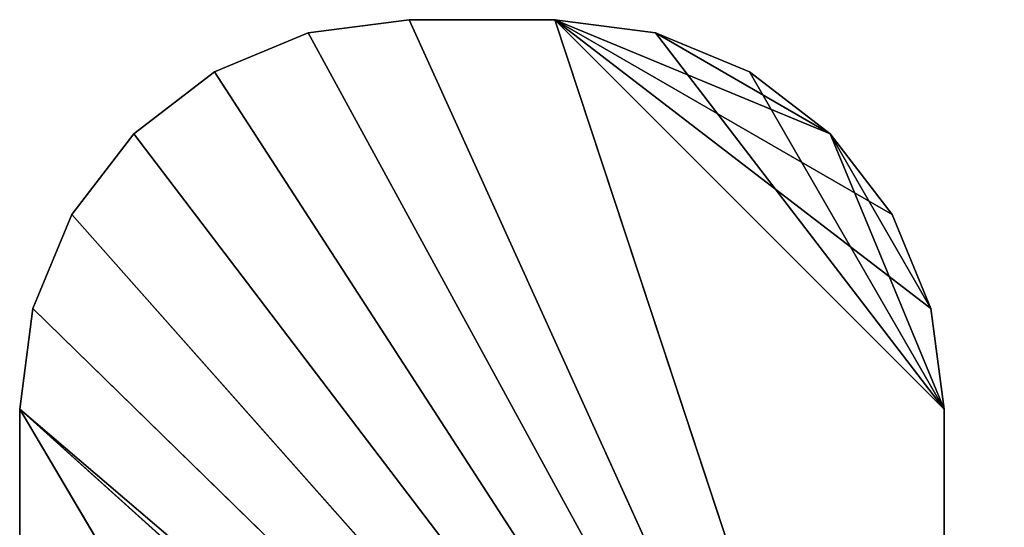
# Model space of a CAD drawing. Units: millimetres. Extents: x -2883 to 3620, y -3119 to 5969.
# Drawn here: x -1765 to 2029, y 4014 to 5969 of the extents above; entities that cross this region are included whole.
import ezdxf

# ---------------------------------------------------------------- set-up
doc = ezdxf.new("R2010")
doc.units = ezdxf.units.MM
doc.header["$LTSCALE"] = 25.4
doc.layers.get('0').update_dxf_attribs({"true_color": 0xffffff})

# ---------------------------------------------------------------- blocks, each defined once
blk = doc.blocks.new('___005487.STL')
at = {"color": 0}
for p, q in [((2654.7, -59.4, 1356.9), (2266.5, -110.5, 1356.9)), ((2654.7, -59.4, 1356.9), (2266.5, -110.5, 1356.9)), ((2654.7, -59.4, 1356.9), (4716.7, -4599.4, 1356.9)), ((2654.7, -59.4, 1356.9), (3216.7, -59.4, 1356.9)), ((2654.7, -59.4, 1356.9), (4716.7, -4599.4, 1356.9)), ((2654.7, -59.4, 1356.9), (4716.7, -4599.4, 1356.9)), ((2654.7, -59.4, 1356.9), (3216.7, -59.4, 1356.9)), ((2654.7, -59.4, 1356.9), (4716.7, -4599.4, 1356.9)), ((4716.7, -4599.4, 1356.9), (3216.7, -59.4, 1356.9)), ((4716.7, -4599.4, 1356.9), (3216.7, -59.4, 1356.9)), ((4716.7, -1559.4, 1356.9), (3216.7, -59.4, 1356.9)), ((4716.7, -1559.4, 1356.9), (3216.7, -59.4, 1356.9)), ((3605, -110.5, 1356.9), (3216.7, -59.4, 1356.9)), ((4716.7, -1559.4, 1356.9), (3216.7, -59.4, 1356.9)), ((3216.7, -59.4, 1356.9), (4665.6, -1171.2, 1356.9)), ((4716.7, -1559.4, 1356.9), (3216.7, -59.4, 1356.9)), ((4716.7, -4599.4, 1356.9), (3216.7, -59.4, 1356.9)), ((4716.7, -4599.4, 1356.9), (3216.7, -59.4, 1356.9)), ((4277.4, -498.8, 1356.9), (3216.7, -59.4, 1356.9)), ((3605, -110.5, 1356.9), (3216.7, -59.4, 1356.9)), ((4277.4, -498.8, 1356.9), (3216.7, -59.4, 1356.9)), ((4515.8, -809.4, 1356.9), (3216.7, -59.4, 1356.9)), ((4515.8, -809.4, 1356.9), (3216.7, -59.4, 1356.9)), ((3216.7, -59.4, 1356.9), (4665.6, -1171.2, 1356.9)), ((2266.5, -110.5, 1356.9), (1904.7, -260.4, 1356.9)), ((2266.5, -110.5, 1356.9), (1904.7, -260.4, 1356.9)), ((2266.5, -110.5, 1356.9), (4716.7, -4599.4, 1356.9)), ((2266.5, -110.5, 1356.9), (4716.7, -4599.4, 1356.9)), ((2266.5, -110.5, 1356.9), (4716.7, -4599.4, 1356.9)), ((2266.5, -110.5, 1356.9), (4716.7, -4599.4, 1356.9)), ((4716.7, -1559.4, 1356.9), (3605, -110.5, 1356.9)), ((3966.7, -260.4, 1356.9), (3605, -110.5, 1356.9)), ((4716.7, -1559.4, 1356.9), (3605, -110.5, 1356.9)), ((3966.7, -260.4, 1356.9), (3605, -110.5, 1356.9)), ((4277.4, -498.8, 1356.9), (3605, -110.5, 1356.9)), ((4277.4, -498.8, 1356.9), (3605, -110.5, 1356.9)), ((1904.7, -260.4, 1356.9), (1594.1, -498.8, 1356.9)), ((1904.7, -260.4, 1356.9), (1594.1, -498.8, 1356.9)), ((1904.7, -260.4, 1356.9), (4716.7, -4599.4, 1356.9)), ((1904.7, -260.4, 1356.9), (4716.7, -4599.4, 1356.9)), ((1904.7, -260.4, 1356.9), (4716.7, -4599.4, 1356.9)), ((1904.7, -260.4, 1356.9), (4716.7, -4599.4, 1356.9)), ((4277.4, -498.8, 1356.9), (3966.7, -260.4, 1356.9)), ((3966.7, -260.4, 1356.9), (4716.7, -1559.4, 1356.9)), ((3966.7, -260.4, 1356.9), (4716.7, -1559.4, 1356.9)), ((4277.4, -498.8, 1356.9), (3966.7, -260.4, 1356.9)), ((1594.1, -498.8, 1356.9), (1355.7, -809.4, 1356.9)), ((1594.1, -498.8, 1356.9), (1355.7, -809.4, 1356.9)), ((1594.1, -498.8, 1356.9), (4716.7, -4599.4, 1356.9)), ((1594.1, -498.8, 1356.9), (4716.7, -4599.4, 1356.9)), ((1594.1, -498.8, 1356.9), (4716.7, -4599.4, 1356.9)), ((1594.1, -498.8, 1356.9), (4716.7, -4599.4, 1356.9)), ((4515.8, -809.4, 1356.9), (4277.4, -498.8, 1356.9)), ((4277.4, -498.8, 1356.9), (4665.6, -1171.2, 1356.9)), ((4277.4, -498.8, 1356.9), (4665.6, -1171.2, 1356.9)), ((4277.4, -498.8, 1356.9), (4716.7, -1559.4, 1356.9)), ((4277.4, -498.8, 1356.9), (4716.7, -1559.4, 1356.9)), ((4515.8, -809.4, 1356.9), (4277.4, -498.8, 1356.9)), ((1355.7, -809.4, 1356.9), (1205.8, -1171.2, 1356.9)), ((1355.7, -809.4, 1356.9), (1205.8, -1171.2, 1356.9)), ((1355.7, -809.4, 1356.9), (4716.7, -4599.4, 1356.9)), ((1355.7, -809.4, 1356.9), (4716.7, -4599.4, 1356.9)), ((1355.7, -809.4, 1356.9), (4716.7, -4599.4, 1356.9)), ((1355.7, -809.4, 1356.9), (4716.7, -4599.4, 1356.9)), ((4665.6, -1171.2, 1356.9), (4515.8, -809.4, 1356.9)), ((4665.6, -1171.2, 1356.9), (4515.8, -809.4, 1356.9)), ((1205.8, -1171.2, 1356.9), (1154.7, -1559.4, 1356.9)), ((1205.8, -1171.2, 1356.9), (1154.7, -1559.4, 1356.9)), ((1205.8, -1171.2, 1356.9), (4716.7, -4599.4, 1356.9)), ((1205.8, -1171.2, 1356.9), (4716.7, -4599.4, 1356.9)), ((1205.8, -1171.2, 1356.9), (4716.7, -4599.4, 1356.9)), ((1205.8, -1171.2, 1356.9), (4716.7, -4599.4, 1356.9)), ((4716.7, -1559.4, 1356.9), (4665.6, -1171.2, 1356.9)), ((4716.7, -1559.4, 1356.9), (4665.6, -1171.2, 1356.9)), ((1154.7, -4602.7, 1356.9), (1154.7, -1559.4, 1356.9)), ((4948.4, -7972.4, 1356.9), (1154.7, -1559.4, 1356.9)), ((4716.7, -4599.4, 1356.9), (1154.7, -1559.4, 1356.9)), ((1154.7, -1559.4, 1356.9), (4905.2, -4930.2, 1356.9)), ((4948.4, -7972.4, 1356.9), (1154.7, -1559.4, 1356.9)), ((1154.7, -1559.4, 1356.9), (4905.2, -4930.2, 1356.9)), ((4716.7, -4599.4, 1356.9), (1154.7, -1559.4, 1356.9)), ((1154.7, -4602.7, 1356.9), (1154.7, -1559.4, 1356.9)), ((4948.4, -7972.4, 1356.9), (1154.7, -1559.4, 1356.9)), ((4948.4, -7972.4, 1356.9), (1154.7, -1559.4, 1356.9)), ((4716.7, -4599.4, 1356.9), (1154.7, -1559.4, 1356.9)), ((4716.7, -4599.4, 1356.9), (1154.7, -1559.4, 1356.9)), ((4716.7, -1559.4, 1356.9), (4716.7, -4599.4, 1356.9)), ((4716.7, -1559.4, 1356.9), (4716.7, -4599.4, 1356.9))]:
    blk.add_line(p, q, dxfattribs=at)
mesh = blk.add_polyface(dxfattribs=at)
corners = [(4716.7, -4599.4, 1356.9), (2654.7, -59.4, 1356.9), (2266.5, -110.5, 1356.9)]
mesh.append_faces([[corners[k] for k in face] for face in [(0, 1, 2)]], dxfattribs={"color": 0})
mesh = blk.add_polyface(dxfattribs=at)
corners = [(4716.7, -4599.4, 1356.9), (2266.5, -110.5, 1356.9), (2654.7, -59.4, 1356.9)]
mesh.append_faces([[corners[k] for k in face] for face in [(0, 1, 2)]], dxfattribs={"color": 0})
mesh = blk.add_polyface(dxfattribs=at)
corners = [(4716.7, -4599.4, 1356.9), (3216.7, -59.4, 1356.9), (2654.7, -59.4, 1356.9)]
mesh.append_faces([[corners[k] for k in face] for face in [(0, 1, 2)]], dxfattribs={"color": 0})
mesh = blk.add_polyface(dxfattribs=at)
corners = [(4716.7, -4599.4, 1356.9), (2654.7, -59.4, 1356.9), (3216.7, -59.4, 1356.9)]
mesh.append_faces([[corners[k] for k in face] for face in [(0, 1, 2)]], dxfattribs={"color": 0})
mesh = blk.add_polyface(dxfattribs=at)
corners = [(4716.7, -1559.4, 1356.9), (3216.7, -59.4, 1356.9), (4716.7, -4599.4, 1356.9)]
mesh.append_faces([[corners[k] for k in face] for face in [(0, 1, 2)]], dxfattribs={"color": 0})
mesh = blk.add_polyface(dxfattribs=at)
corners = [(4716.7, -1559.4, 1356.9), (3605, -110.5, 1356.9), (3216.7, -59.4, 1356.9)]
mesh.append_faces([[corners[k] for k in face] for face in [(0, 1, 2)]], dxfattribs={"color": 0})
mesh = blk.add_polyface(dxfattribs=at)
corners = [(4716.7, -1559.4, 1356.9), (3216.7, -59.4, 1356.9), (4665.6, -1171.2, 1356.9)]
mesh.append_faces([[corners[k] for k in face] for face in [(0, 1, 2)]], dxfattribs={"color": 0})
mesh = blk.add_polyface(dxfattribs=at)
corners = [(4716.7, -4599.4, 1356.9), (3216.7, -59.4, 1356.9), (4716.7, -1559.4, 1356.9)]
mesh.append_faces([[corners[k] for k in face] for face in [(0, 1, 2)]], dxfattribs={"color": 0})
mesh = blk.add_polyface(dxfattribs=at)
corners = [(4277.4, -498.8, 1356.9), (3216.7, -59.4, 1356.9), (3605, -110.5, 1356.9)]
mesh.append_faces([[corners[k] for k in face] for face in [(0, 1, 2)]], dxfattribs={"color": 0})
mesh = blk.add_polyface(dxfattribs=at)
corners = [(4515.8, -809.4, 1356.9), (3216.7, -59.4, 1356.9), (4277.4, -498.8, 1356.9)]
mesh.append_faces([[corners[k] for k in face] for face in [(0, 1, 2)]], dxfattribs={"color": 0})
mesh = blk.add_polyface(dxfattribs=at)
corners = [(4665.6, -1171.2, 1356.9), (3216.7, -59.4, 1356.9), (4515.8, -809.4, 1356.9)]
mesh.append_faces([[corners[k] for k in face] for face in [(0, 1, 2)]], dxfattribs={"color": 0})
mesh = blk.add_polyface(dxfattribs=at)
corners = [(4716.7, -4599.4, 1356.9), (2266.5, -110.5, 1356.9), (1904.7, -260.4, 1356.9)]
mesh.append_faces([[corners[k] for k in face] for face in [(0, 1, 2)]], dxfattribs={"color": 0})
mesh = blk.add_polyface(dxfattribs=at)
corners = [(4716.7, -4599.4, 1356.9), (1904.7, -260.4, 1356.9), (2266.5, -110.5, 1356.9)]
mesh.append_faces([[corners[k] for k in face] for face in [(0, 1, 2)]], dxfattribs={"color": 0})
mesh = blk.add_polyface(dxfattribs=at)
corners = [(4716.7, -1559.4, 1356.9), (3966.7, -260.4, 1356.9), (3605, -110.5, 1356.9)]
mesh.append_faces([[corners[k] for k in face] for face in [(0, 1, 2)]], dxfattribs={"color": 0})
mesh = blk.add_polyface(dxfattribs=at)
corners = [(4277.4, -498.8, 1356.9), (3605, -110.5, 1356.9), (3966.7, -260.4, 1356.9)]
mesh.append_faces([[corners[k] for k in face] for face in [(0, 1, 2)]], dxfattribs={"color": 0})
mesh = blk.add_polyface(dxfattribs=at)
corners = [(4716.7, -4599.4, 1356.9), (1904.7, -260.4, 1356.9), (1594.1, -498.8, 1356.9)]
mesh.append_faces([[corners[k] for k in face] for face in [(0, 1, 2)]], dxfattribs={"color": 0})
mesh = blk.add_polyface(dxfattribs=at)
corners = [(4716.7, -4599.4, 1356.9), (1594.1, -498.8, 1356.9), (1904.7, -260.4, 1356.9)]
mesh.append_faces([[corners[k] for k in face] for face in [(0, 1, 2)]], dxfattribs={"color": 0})
mesh = blk.add_polyface(dxfattribs=at)
corners = [(4716.7, -1559.4, 1356.9), (4277.4, -498.8, 1356.9), (3966.7, -260.4, 1356.9)]
mesh.append_faces([[corners[k] for k in face] for face in [(0, 1, 2)]], dxfattribs={"color": 0})
mesh = blk.add_polyface(dxfattribs=at)
corners = [(4716.7, -4599.4, 1356.9), (1594.1, -498.8, 1356.9), (1355.7, -809.4, 1356.9)]
mesh.append_faces([[corners[k] for k in face] for face in [(0, 1, 2)]], dxfattribs={"color": 0})
mesh = blk.add_polyface(dxfattribs=at)
corners = [(4716.7, -4599.4, 1356.9), (1355.7, -809.4, 1356.9), (1594.1, -498.8, 1356.9)]
mesh.append_faces([[corners[k] for k in face] for face in [(0, 1, 2)]], dxfattribs={"color": 0})
mesh = blk.add_polyface(dxfattribs=at)
corners = [(4665.6, -1171.2, 1356.9), (4515.8, -809.4, 1356.9), (4277.4, -498.8, 1356.9)]
mesh.append_faces([[corners[k] for k in face] for face in [(0, 1, 2)]], dxfattribs={"color": 0})
mesh = blk.add_polyface(dxfattribs=at)
corners = [(4716.7, -1559.4, 1356.9), (4665.6, -1171.2, 1356.9), (4277.4, -498.8, 1356.9)]
mesh.append_faces([[corners[k] for k in face] for face in [(0, 1, 2)]], dxfattribs={"color": 0})
mesh = blk.add_polyface(dxfattribs=at)
corners = [(4716.7, -4599.4, 1356.9), (1355.7, -809.4, 1356.9), (1205.8, -1171.2, 1356.9)]
mesh.append_faces([[corners[k] for k in face] for face in [(0, 1, 2)]], dxfattribs={"color": 0})
mesh = blk.add_polyface(dxfattribs=at)
corners = [(4716.7, -4599.4, 1356.9), (1205.8, -1171.2, 1356.9), (1355.7, -809.4, 1356.9)]
mesh.append_faces([[corners[k] for k in face] for face in [(0, 1, 2)]], dxfattribs={"color": 0})
mesh = blk.add_polyface(dxfattribs=at)
corners = [(4716.7, -4599.4, 1356.9), (1205.8, -1171.2, 1356.9), (1154.7, -1559.4, 1356.9)]
mesh.append_faces([[corners[k] for k in face] for face in [(0, 1, 2)]], dxfattribs={"color": 0})
mesh = blk.add_polyface(dxfattribs=at)
corners = [(4716.7, -4599.4, 1356.9), (1154.7, -1559.4, 1356.9), (1205.8, -1171.2, 1356.9)]
mesh.append_faces([[corners[k] for k in face] for face in [(0, 1, 2)]], dxfattribs={"color": 0})
mesh = blk.add_polyface(dxfattribs=at)
corners = [(4948.4, -7972.4, 1356.9), (1154.7, -1559.4, 1356.9), (1154.7, -4602.7, 1356.9)]
mesh.append_faces([[corners[k] for k in face] for face in [(0, 1, 2)]], dxfattribs={"color": 0})
mesh = blk.add_polyface(dxfattribs=at)
corners = [(4905.2, -4930.2, 1356.9), (4716.7, -4599.4, 1356.9), (1154.7, -1559.4, 1356.9)]
mesh.append_faces([[corners[k] for k in face] for face in [(0, 1, 2)]], dxfattribs={"color": 0})
mesh = blk.add_polyface(dxfattribs=at)
corners = [(4948.4, -7972.4, 1356.9), (4905.2, -4930.2, 1356.9), (1154.7, -1559.4, 1356.9)]
mesh.append_faces([[corners[k] for k in face] for face in [(0, 1, 2)]], dxfattribs={"color": 0})
mesh = blk.add_polyface(dxfattribs=at)
corners = [(4948.4, -7972.4, 1356.9), (1154.7, -4602.7, 1356.9), (1154.7, -1559.4, 1356.9)]
mesh.append_faces([[corners[k] for k in face] for face in [(0, 1, 2)]], dxfattribs={"color": 0})
mesh = blk.add_polyface(dxfattribs=at)
corners = [(4948.4, -7972.4, 1356.9), (1154.7, -1559.4, 1356.9), (4716.7, -4599.4, 1356.9)]
mesh.append_faces([[corners[k] for k in face] for face in [(0, 1, 2)]], dxfattribs={"color": 0})

msp = doc.modelspace()

# ---------------------------------------------------------------- block references
at = {"color": 253, "true_color": 0x9ea0a1}
msp.add_blockref('___005487.STL', (-2919.6, 6028.1, -1356.9), dxfattribs=at)

doc.saveas('drawing.dxf')
